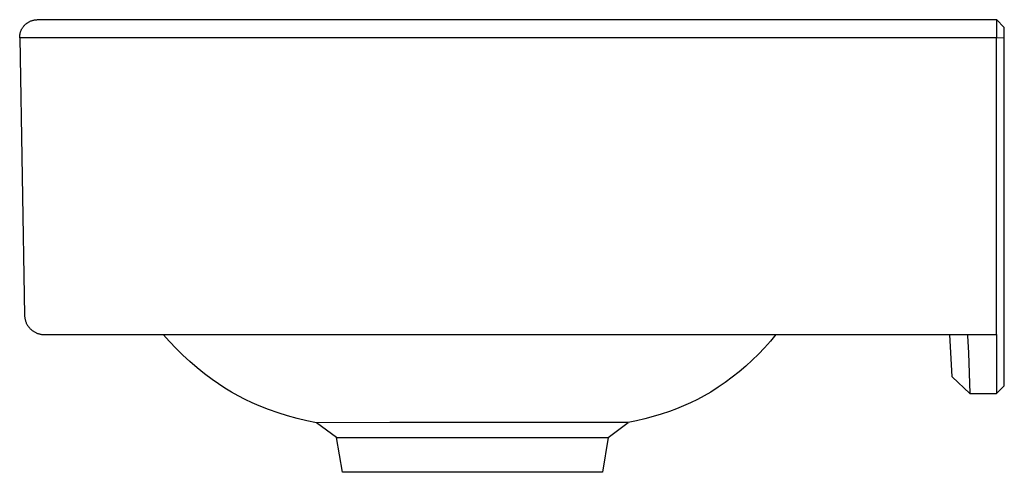
# Model space of a CAD drawing. Units: millimetres. Extents: x -409 to 466, y -344 to 176.
# Drawn here: x -409 to -159, y 61 to 176 of the extents above; entities that cross this region are included whole.
import ezdxf

# ---------------------------------------------------------------- set-up
doc = ezdxf.new("R2010")
doc.units = ezdxf.units.MM
doc.header["$MEASUREMENT"] = 0
doc.layers.add('Default', color=7, linetype='Continuous', true_color=0x000000)

msp = doc.modelspace()

# ---------------------------------------------------------------- linework, layer by layer
at = {"layer": 'Default', "color": 7, "true_color": 0xffffff}
for p, q in [((-406.68, 174.89), (-406.56, 174.98)), ((-406.56, 174.98), (-406.42, 175.06)), ((-406.42, 175.06), (-406.29, 175.14)), ((-406.29, 175.14), (-406.15, 175.21)), ((-406.15, 175.21), (-406.02, 175.28)), ((-406.02, 175.28), (-405.87, 175.35)), ((-405.87, 175.35), (-405.73, 175.41)), ((-405.73, 175.41), (-405.59, 175.46)), ((-405.59, 175.46), (-405.44, 175.51)), ((-405.44, 175.51), (-405.29, 175.56)), ((-405.29, 175.56), (-405.14, 175.6)), ((-405.14, 175.6), (-404.99, 175.63)), ((-404.99, 175.63), (-404.84, 175.66)), ((-404.84, 175.66), (-404.68, 175.69)), ((-404.68, 175.69), (-404.53, 175.71)), ((-404.53, 175.71), (-404.38, 175.72)), ((-404.38, 175.72), (-404.22, 175.73)), ((-404.22, 175.73), (-404.07, 175.74)), ((-404.07, 175.74), (-160.65, 175.74)), ((-160.65, 175.74), (-160.65, 171.16)), ((-158.65, 173.74), (-160.64, 175.74)), ((-408.41, 172.39), (-408.37, 172.54)), ((-408.37, 172.54), (-408.32, 172.68)), ((-408.32, 172.68), (-408.27, 172.83)), ((-408.27, 172.83), (-408.21, 172.97)), ((-408.21, 172.97), (-408.15, 173.12)), ((-408.15, 173.12), (-408.08, 173.26)), ((-408.08, 173.26), (-408.01, 173.39)), ((-408.01, 173.39), (-407.93, 173.53)), ((-407.93, 173.53), (-407.85, 173.66)), ((-407.85, 173.66), (-407.77, 173.79)), ((-407.77, 173.79), (-407.68, 173.92)), ((-407.68, 173.92), (-407.58, 174.04)), ((-407.58, 174.04), (-407.48, 174.16)), ((-407.48, 174.16), (-407.38, 174.28)), ((-407.38, 174.28), (-407.28, 174.39)), ((-407.28, 174.39), (-407.16, 174.5)), ((-407.16, 174.5), (-407.05, 174.6)), ((-407.05, 174.6), (-406.93, 174.7)), ((-406.93, 174.7), (-406.81, 174.8)), ((-406.81, 174.8), (-406.68, 174.89)), ((-158.65, 82.74), (-158.65, 173.74)), ((-408.57, 171.16), (-408.56, 171.31)), ((-408.57, 171.16), (-407.33, 100.65)), ((-160.65, 171.16), (-408.57, 171.16)), ((-408.56, 171.47), (-408.55, 171.62)), ((-408.56, 171.31), (-408.56, 171.47)), ((-408.55, 171.62), (-408.53, 171.78)), ((-408.53, 171.78), (-408.51, 171.93)), ((-408.51, 171.93), (-408.48, 172.08)), ((-408.48, 172.08), (-408.45, 172.24)), ((-408.45, 172.24), (-408.41, 172.39)), ((-160.65, 171.16), (-158.65, 171.19)), ((-160.65, 100.65), (-160.65, 171.16)), ((-407.33, 100.65), (-407.33, 100.48)), ((-407.33, 100.48), (-407.32, 100.3)), ((-407.32, 100.3), (-407.3, 100.13)), ((-407.3, 100.13), (-407.28, 99.96)), ((-160.65, 95.74), (-160.65, 100.65)), ((-407.28, 99.96), (-407.25, 99.79)), ((-407.25, 99.79), (-407.21, 99.62)), ((-407.21, 99.62), (-407.17, 99.46)), ((-407.17, 99.46), (-407.12, 99.29)), ((-407.12, 99.29), (-407.07, 99.13)), ((-407.07, 99.13), (-407.01, 98.96)), ((-407.01, 98.96), (-406.95, 98.8)), ((-406.95, 98.8), (-406.88, 98.64)), ((-406.88, 98.64), (-406.8, 98.49)), ((-406.8, 98.49), (-406.72, 98.34)), ((-406.72, 98.34), (-406.64, 98.19)), ((-406.64, 98.19), (-406.55, 98.04)), ((-406.55, 98.04), (-406.45, 97.9)), ((-406.45, 97.9), (-406.35, 97.76)), ((-406.35, 97.76), (-406.24, 97.62)), ((-406.24, 97.62), (-406.13, 97.49)), ((-406.13, 97.49), (-406.02, 97.36)), ((-406.02, 97.36), (-405.9, 97.23)), ((-405.9, 97.23), (-405.78, 97.11)), ((-405.78, 97.11), (-405.65, 96.99)), ((-405.65, 96.99), (-405.52, 96.88)), ((-405.52, 96.88), (-405.38, 96.77)), ((-405.38, 96.77), (-405.25, 96.67)), ((-405.25, 96.67), (-405.1, 96.57)), ((-405.1, 96.57), (-404.96, 96.48)), ((-404.96, 96.48), (-404.81, 96.39)), ((-404.81, 96.39), (-404.66, 96.31)), ((-404.66, 96.31), (-404.5, 96.23)), ((-404.5, 96.23), (-404.35, 96.16)), ((-404.35, 96.16), (-404.19, 96.09)), ((-404.19, 96.09), (-404.03, 96.03)), ((-404.03, 96.03), (-403.86, 95.98)), ((-403.86, 95.98), (-403.7, 95.93)), ((-403.7, 95.93), (-403.53, 95.88)), ((-403.53, 95.88), (-403.36, 95.84)), ((-403.36, 95.84), (-403.19, 95.81)), ((-403.19, 95.81), (-403.02, 95.78)), ((-403.02, 95.78), (-402.85, 95.76)), ((-402.85, 95.76), (-402.68, 95.75)), ((-402.68, 95.75), (-402.51, 95.74)), ((-402.51, 95.74), (-402.34, 95.74)), ((-402.34, 95.74), (-160.65, 95.74)), ((-370.56, 93.95), (-372.19, 95.74)), ((-216.61, 95.74), (-218.03, 94.03)), ((-171.89, 85), (-172.45, 95.74)), ((-167.99, 95.74), (-167.97, 95.41)), ((-167.97, 95.41), (-167.74, 91.07)), ((-160.65, 95.74), (-160.65, 80.74)), ((-368.87, 92.21), (-370.56, 93.95)), ((-218.03, 94.03), (-219.5, 92.38)), ((-367.14, 90.52), (-368.87, 92.21)), ((-365.35, 88.88), (-367.14, 90.52)), ((-221.04, 90.77), (-222.62, 89.22)), ((-219.5, 92.38), (-221.04, 90.77)), ((-167.74, 91.07), (-167.4, 80.74)), ((-363.52, 87.3), (-365.35, 88.88)), ((-224.26, 87.73), (-225.95, 86.29)), ((-222.62, 89.22), (-224.26, 87.73)), ((-361.64, 85.78), (-363.52, 87.3)), ((-359.71, 84.31), (-361.64, 85.78)), ((-225.95, 86.29), (-227.69, 84.91)), ((-167.4, 80.74), (-171.89, 85)), ((-358.11, 83.19), (-359.71, 84.31)), ((-356.46, 82.12), (-358.11, 83.19)), ((-229.47, 83.59), (-231.3, 82.33)), ((-227.69, 84.91), (-229.47, 83.59)), ((-160.65, 80.74), (-158.65, 82.74)), ((-354.79, 81.1), (-356.46, 82.12)), ((-353.07, 80.14), (-354.79, 81.1)), ((-351.33, 79.24), (-353.07, 80.14)), ((-234.85, 80.17), (-236.55, 79.27)), ((-233.17, 81.14), (-234.85, 80.17)), ((-231.3, 82.33), (-233.17, 81.14)), ((-167.4, 80.74), (-160.65, 80.74)), ((-349.56, 78.4), (-351.33, 79.24)), ((-347.76, 77.62), (-349.56, 78.4)), ((-345.39, 76.71), (-347.76, 77.62)), ((-240.05, 77.63), (-241.84, 76.9)), ((-238.29, 78.42), (-240.05, 77.63)), ((-236.55, 79.27), (-238.29, 78.42)), ((-343, 75.88), (-345.39, 76.71)), ((-340.58, 75.13), (-343, 75.88)), ((-338.13, 74.45), (-340.58, 75.13)), ((-245.71, 75.55), (-247.79, 74.92)), ((-243.66, 76.23), (-245.71, 75.55)), ((-241.84, 76.9), (-243.66, 76.23)), ((-335.67, 73.86), (-338.13, 74.45)), ((-333.19, 73.35), (-335.67, 73.86)), ((-314.59, 73.4), (-333.19, 73.35)), ((-328.11, 69.56), (-333.19, 73.35)), ((-284.99, 73.41), (-314.59, 73.4)), ((-254.11, 73.4), (-284.99, 73.41)), ((-259.18, 69.56), (-254.11, 73.4)), ((-251.99, 73.85), (-254.11, 73.4)), ((-249.88, 74.36), (-251.99, 73.85)), ((-247.79, 74.92), (-249.88, 74.36)), ((-326.65, 60.74), (-328.11, 69.56)), ((-328.11, 69.56), (-259.18, 69.56)), ((-259.18, 69.56), (-260.65, 60.74)), ((-260.65, 60.74), (-326.65, 60.74))]:
    msp.add_line(p, q, dxfattribs=at)

doc.saveas('drawing.dxf')
